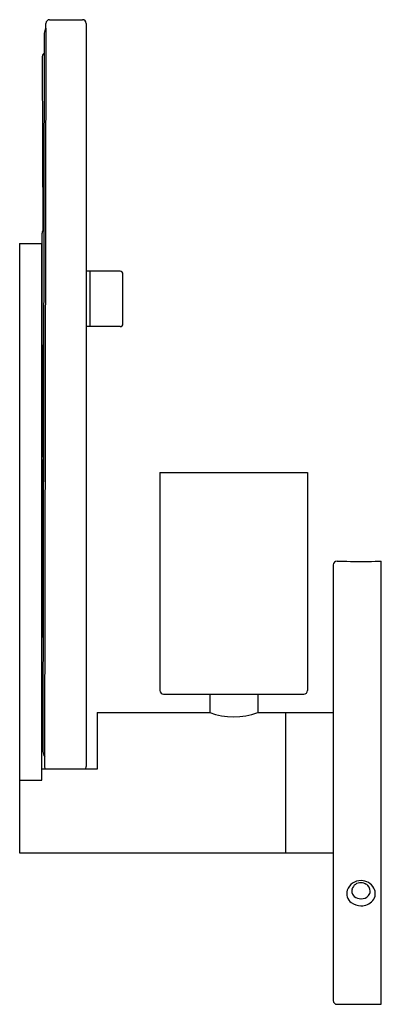
# Model space of a CAD drawing. Units: inches. Extents: x 4443.8 to 4447.7, y 108.6 to 119.1.
import ezdxf

# ---------------------------------------------------------------- set-up
doc = ezdxf.new("R2010")
doc.units = ezdxf.units.IN
doc.header["$LTSCALE"] = 0.64311
doc.header["$MEASUREMENT"] = 0
doc.layers.get('0').update_dxf_attribs({"color": 255, "linetype": 'CONTINUOUS'})
doc.layers.get('Defpoints').update_dxf_attribs({"linetype": 'CONTINUOUS'})
doc.styles.get("Standard").update_dxf_attribs({"font": 'txt', "width": 0.8})

msp = doc.modelspace()

# ---------------------------------------------------------------- linework, layer by layer
for p, q in [((4444.102, 119.009), (4444.102, 119.058)), ((4444.142, 119.098), (4444.491, 119.098)), ((4444.531, 119.058), (4444.531, 111.138)), ((4444.082, 118.955), (4444.07, 111.298)), ((4444.102, 119.009), (4444.088, 111.138)), ((4444.061, 118.694), (4444.069, 116.847)), ((4444.066, 114.45), (4444.061, 116.823)), ((4443.822, 116.712), (4443.822, 110.216)), ((4443.822, 116.712), (4444.058, 116.712)), ((4444.058, 110.992), (4444.058, 116.712)), ((4444.893, 116.417), (4444.531, 116.417)), ((4444.57, 116.417), (4444.57, 115.826)), ((4444.924, 115.858), (4444.924, 116.385)), ((4444.058, 116.24), (4444.062, 116.24)), ((4444.058, 116.003), (4444.063, 116.003)), ((4444.893, 115.826), (4444.531, 115.826)), ((4444.067, 114.002), (4444.066, 114.365)), ((4445.318, 114.271), (4446.893, 114.271)), ((4445.318, 114.271), (4445.318, 111.948)), ((4446.893, 114.271), (4446.893, 111.948)), ((4444.061, 112.531), (4444.066, 113.936)), ((4447.169, 108.641), (4447.169, 113.287)), ((4447.208, 113.326), (4447.312, 113.326)), ((4447.615, 113.326), (4447.68, 113.326)), ((4447.68, 108.602), (4447.68, 113.326)), ((4444.063, 111.557), (4444.071, 111.934)), ((4445.358, 111.909), (4446.854, 111.909)), ((4445.85, 111.909), (4445.85, 111.712)), ((4446.362, 111.909), (4446.362, 111.712)), ((4444.649, 111.712), (4445.85, 111.712)), ((4444.649, 111.712), (4444.649, 111.11)), ((4446.362, 111.712), (4447.169, 111.712)), ((4446.657, 111.712), (4446.657, 110.216)), ((4444.649, 111.11), (4444.058, 111.11)), ((4443.822, 110.992), (4444.058, 110.992)), ((4443.822, 110.216), (4447.169, 110.216)), ((4443.822, 110.216), (4444.058, 110.216)), ((4447.208, 108.602), (4447.68, 108.602))]:
    msp.add_line(p, q)
for centre, radius, start, end in [((4444.142, 119.058), 0.04, 90, 180), ((4444.491, 119.058), 0.04, 0, 90), ((4444.317, 118.898), 0.242, 152.7811, 166.4776), ((4444.115, 118.696), 0.0537, 128.5402, 181.4598), ((4444.133, 116.812), 0.0728, 138.5037, 171.0117), ((4444.893, 116.385), 0.0315, 360, 90), ((4444.893, 115.858), 0.0315, 270, 0), ((4443.443, 114.496), 0.624, 352.0056, 355.7393), ((4444.193, 114.401), 0.132, 176.2587, 206.2885), ((4447.273, 113.669), 3.224, 172.8293, 174.5617), ((4444.173, 113.96), 0.11, 172.77, 206.2203), ((4447.208, 113.287), 0.0394, 90, 180), ((4447.464, 115.578), 2.257, 266.1496, 273.8504), ((4444.094, 112.536), 0.0331, 188.8512, 228.68), ((4445.358, 111.948), 0.0394, 180, 270), ((4446.854, 111.948), 0.0394, 270, 0), ((4446.106, 112.415), 0.748, 249.9946, 290.0054), ((4444.139, 111.553), 0.0767, 176.7931, 206.4396), ((4444.196, 111.307), 0.126, 184.0371, 211.699), ((4444.128, 111.138), 0.0399, 178.6967, 224.8736), ((4444.491, 111.138), 0.04, 315.1927, 0.0291), ((4447.459, 109.771), 0.149, 87.9506, 161.5642), ((4447.46, 109.801), 0.0967, 87.9709, 162.4131), ((4447.466, 109.764), 0.156, 29.593, 90.6043), ((4447.464, 109.792), 0.105, 57.4439, 90.1245), ((4447.428, 109.781), 0.117, 161.5642, 233.3685), ((4447.425, 109.812), 0.0595, 162.4131, 184.2773), ((4447.441, 109.81), 0.0753, 181.767, 229.4731), ((4447.477, 109.808), 0.085, 358.8535, 58.9842), ((4447.489, 109.809), 0.0731, 318.5752, 357.7776), ((4447.499, 109.783), 0.118, 320.3447, 29.593), ((4447.469, 109.836), 0.184, 233.3685, 268.4953), ((4447.463, 109.839), 0.112, 230.394, 270.2586), ((4447.463, 109.84), 0.114, 270.4787, 315.4224), ((4447.468, 109.808), 0.157, 268.4953, 320.3447), ((4447.208, 108.641), 0.0394, 180, 270)]:
    msp.add_arc(centre, radius, start, end)

# ---------------------------------------------------------------- texts
at = {"layer": 'Defpoints'}
for tag, p, s in [('MODELNUMBER', (4447.681, 110.965), 'K-38396-SC01S'), ('TRADENAME', (4447.681, 110.963), 'HINT'), ('PRODUCT', (4447.681, 110.962), 'SCONCE')]:
    msp.add_attdef(tag, p, s, height=0.001, dxfattribs=at)

doc.saveas('drawing.dxf')
